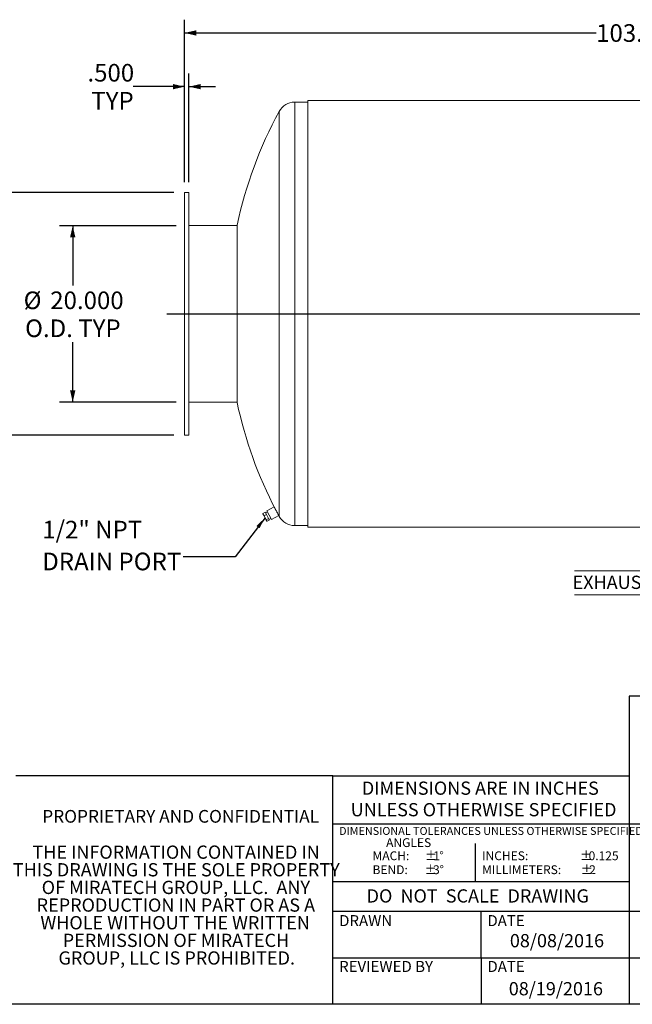
# Model space of a CAD drawing. Units: inches. Extents: x 12 to 252, y 12 to 189.
# Drawn here: x 118 to 188, y 12 to 124 of the extents above; entities that cross this region are included whole.
import ezdxf

# ---------------------------------------------------------------- set-up
doc = ezdxf.new("R2010")
doc.units = ezdxf.units.IN
doc.header["$LTSCALE"] = 24
doc.header["$MEASUREMENT"] = 0
doc.layers.add('FORMAT', color=7, linetype='Continuous')
doc.styles.add('SLDTEXTSTYLE0', font='TXT', dxfattribs={"width": 0.75})
doc.styles.add('SLDTEXTSTYLE1', font='TXT', dxfattribs={"width": 0.684783})
doc.styles.add('SLDTEXTSTYLE3', font='TXT', dxfattribs={"width": 0.7})
doc.dimstyles.new('SLDDIMSTYLE1', dxfattribs={"dimtxt": 0.18, "dimasz": 1.32, "dimexe": 0, "dimexo": 0.0625, "dimgap": 0, "dimtad": 0, "dimtih": 1, "dimtoh": 1, "dimdec": 0, "dimrnd": 1e-09, "dimzin": 0, "dimdsep": 46, "dimtxsty": 'Standard', "dimsah": 1, "dimcen": 0.09, "dimadec": 0, "dimazin": 0, "dimtfac": 1.32, "dimtdec": 0, "dimtofl": 0, "dimtmove": 0, "dimatfit": 3, "dimfxl": 0, "dimfrac": 2, "dimtolj": 1, "dimtzin": 0, "dimarcsym": 0})
doc.dimstyles.new('SLDDIMSTYLE2', dxfattribs={"dimtxt": 2, "dimasz": 1.32, "dimexe": 0, "dimexo": 0.0625, "dimgap": 0.5, "dimtad": 0, "dimtih": 1, "dimtoh": 1, "dimdec": 3, "dimrnd": 1e-09, "dimzin": 4, "dimdsep": 46, "dimtxsty": 'SLDTEXTSTYLE0', "dimsah": 1, "dimcen": 0.09, "dimadec": 0, "dimazin": 1, "dimtfac": 1, "dimtdec": 4, "dimtofl": 0, "dimtmove": 0, "dimatfit": 3, "dimfxl": 0, "dimfrac": 2, "dimtolj": 1, "dimtzin": 12, "dimarcsym": 0})
doc.dimstyles.new('SLDDIMSTYLE3', dxfattribs={"dimtxt": 2, "dimasz": 1.32, "dimexe": 0, "dimexo": 0.0625, "dimgap": 0.5, "dimtad": 0, "dimtih": 1, "dimtoh": 1, "dimdec": 3, "dimrnd": 1e-09, "dimzin": 4, "dimdsep": 46, "dimtxsty": 'SLDTEXTSTYLE0', "dimsah": 1, "dimcen": 0.09, "dimadec": 0, "dimazin": 1, "dimtfac": 1, "dimtdec": 4, "dimtmove": 0, "dimatfit": 0, "dimfxl": 0, "dimfrac": 2, "dimtolj": 1, "dimtzin": 12, "dimarcsym": 0})

# ---------------------------------------------------------------- blocks, each defined once
blk = doc.blocks.new('SW_NOTE_2')
at = {"layer": 'FORMAT', "color": 0, "char_height": 1.5, "attachment_point": 2, "style": 'SLDTEXTSTYLE3'}
for s, insert in [('THE INFORMATION CONTAINED IN', (13.95, 1.93)), ('THIS DRAWING IS THE SOLE PROPERTY', (13.97, -0.07)), ('OF MIRATECH GROUP, LLC.  ANY', (13.92, -2.07)), ('REPRODUCTION IN PART OR AS A', (13.92, -4.07)), ('WHOLE WITHOUT THE WRITTEN', (13.84, -6.07)), ('PERMISSION OF MIRATECH', (13.93, -8.07)), ('GROUP, LLC IS PROHIBITED.', (14.02, -10.07))]:
    blk.add_mtext(s, dxfattribs=dict(at, insert=insert))
blk = doc.blocks.new('SW_NOTE_3')
at = {"layer": 'FORMAT', "color": 0, "char_height": 1.5, "attachment_point": 2, "style": 'SLDTEXTSTYLE0'}
for s, insert in [('DIMENSIONS ARE IN INCHES', (13.08, 1.93)), ('UNLESS OTHERWISE SPECIFIED', (13.45, -0.51))]:
    blk.add_mtext(s, dxfattribs=dict(at, insert=insert))
blk = doc.blocks.new('SW_NOTE_4')
at = {"layer": 'FORMAT', "color": 0, "char_height": 1, "attachment_point": 1, "style": 'SLDTEXTSTYLE0'}
for s, insert in [('MACH:', (0, 1.29)), ('%%p', (5.95, 1.29)), ('1', (6.9, 1.29)), ('%%d', (7.58, 1.29))]:
    blk.add_mtext(s, dxfattribs=dict(at, insert=insert))
blk = doc.blocks.new('SW_NOTE_5')
at = {"layer": 'FORMAT', "color": 0, "char_height": 1, "attachment_point": 1, "style": 'SLDTEXTSTYLE0'}
for s, insert in [('BEND:', (0, 1.29)), ('%%p', (5.92, 1.29)), ('3', (6.87, 1.29)), ('%%d', (7.6, 1.29))]:
    blk.add_mtext(s, dxfattribs=dict(at, insert=insert))
blk = doc.blocks.new('SW_NOTE_6')
at = {"layer": 'FORMAT', "color": 0, "char_height": 1, "attachment_point": 1, "style": 'SLDTEXTSTYLE0'}
for s, insert in [('INCHES:', (0, 1.29)), ('%%p', (11.13, 1.29)), ('0.125', (12.09, 1.29))]:
    blk.add_mtext(s, dxfattribs=dict(at, insert=insert))
blk = doc.blocks.new('SW_NOTE_7')
at = {"layer": 'FORMAT', "color": 0, "char_height": 1, "attachment_point": 1, "style": 'SLDTEXTSTYLE0'}
for s, insert in [('MILLIMETERS:', (0, 1.29)), ('%%p', (11.21, 1.29)), ('2', (12.16, 1.29))]:
    blk.add_mtext(s, dxfattribs=dict(at, insert=insert))
blk = doc.blocks.new('Flow Arrow - Exhaust Flow')
at = {"color": 7, "linetype": 'Continuous', "lineweight": 0}
for p, q in [((4500.1, 10948.8), (4125.1, 11021.4)), ((4125.1, 11021.4), (4125.1, 10948.8)), ((3631.2, 10948.8), (4500.1, 10948.8)), ((3631.2, 10775.2), (4500.1, 10775.2)), ((4500.1, 10775.2), (4125.1, 10702.6)), ((4125.1, 10702.6), (4125.1, 10775.2))]:
    blk.add_line(p, q, dxfattribs=at)
at = {"color": 7, "linetype": 'Continuous', "lineweight": 0, "insert": (3618.3, 10913.4), "char_height": 96, "attachment_point": 1, "style": 'SLDTEXTSTYLE0'}
blk.add_mtext('EXHAUST FLOW', dxfattribs=at)
blk = doc.blocks.new('_D_1')
at = {"layer": 'FORMAT'}
for p, q in [((136.76, 105.22), (136.76, 123.62)), ((239.76, 105.22), (239.76, 123.62)), ((136.76, 122.12), (183.46, 122.12)), ((239.76, 122.12), (193.06, 122.12))]:
    blk.add_line(p, q, dxfattribs=at)
for points in [[(136.76, 122.12), (138.08, 121.82), (138.08, 122.42)], [(239.76, 122.12), (238.44, 122.42), (238.44, 121.82)]]:
    blk.add_solid(points, dxfattribs=at)
at = {"layer": 'FORMAT', "insert": (183.46, 123.11), "char_height": 2, "attachment_point": 1, "style": 'SLDTEXTSTYLE0'}
blk.add_mtext('103.000', dxfattribs=at)
blk = doc.blocks.new('_D_2')
at = {"layer": 'FORMAT'}
for p, q in [((135.56, 104.02), (106.17, 104.02)), ((107.67, 104.02), (107.67, 93.49)), ((107.67, 76.52), (107.67, 87.06)), ((135.56, 76.52), (106.17, 76.52))]:
    blk.add_line(p, q, dxfattribs=at)
for points in [[(107.67, 104.02), (107.37, 102.7), (107.97, 102.7)], [(107.67, 76.52), (107.97, 77.84), (107.37, 77.84)]]:
    blk.add_solid(points, dxfattribs=at)
at = {"layer": 'FORMAT', "char_height": 2, "attachment_point": 1, "style": 'SLDTEXTSTYLE0'}
for s, insert in [('%%c', (102.1, 92.81)), ('27.500', (105.12, 92.81)), ('O.D. TYP', (102.27, 89.64))]:
    blk.add_mtext(s, dxfattribs=dict(at, insert=insert))
blk = doc.blocks.new('_D_3')
at = {"layer": 'FORMAT'}
for p, q in [((135.81, 100.27), (122.57, 100.27)), ((124.07, 100.27), (124.07, 93.49)), ((124.07, 80.27), (124.07, 87.06)), ((135.81, 80.27), (122.57, 80.27))]:
    blk.add_line(p, q, dxfattribs=at)
for points in [[(124.07, 100.27), (123.77, 98.95), (124.37, 98.95)], [(124.07, 80.27), (124.37, 81.59), (123.77, 81.59)]]:
    blk.add_solid(points, dxfattribs=at)
at = {"layer": 'FORMAT', "char_height": 2, "attachment_point": 1, "style": 'SLDTEXTSTYLE0'}
for s, insert in [('%%c', (118.5, 92.81)), ('20.000', (121.52, 92.81)), ('O.D. TYP', (118.67, 89.64))]:
    blk.add_mtext(s, dxfattribs=dict(at, insert=insert))
blk = doc.blocks.new('_D_4')
at = {"layer": 'FORMAT'}
for p, q in [((136.76, 105.22), (136.76, 117.53)), ((137.26, 105.22), (137.26, 117.53)), ((136.76, 116.03), (130.91, 116.03)), ((137.26, 116.03), (140.26, 116.03))]:
    blk.add_line(p, q, dxfattribs=at)
for points in [[(136.76, 116.03), (135.44, 116.33), (135.44, 115.73)], [(137.26, 116.03), (138.58, 115.73), (138.58, 116.33)]]:
    blk.add_solid(points, dxfattribs=at)
at = {"layer": 'FORMAT', "char_height": 2, "attachment_point": 1, "style": 'SLDTEXTSTYLE0'}
for s, insert in [('.500', (125.74, 118.61)), ('TYP', (126.18, 115.43))]:
    blk.add_mtext(s, dxfattribs=dict(at, insert=insert))
blk = doc.blocks.new('SW_NOTE_9')
at = {"layer": 'FORMAT', "color": 0, "char_height": 2, "attachment_point": 1, "style": 'SLDTEXTSTYLE0'}
for s, insert in [('1/2" NPT', (-15.98, 4.07)), ('DRAIN PORT', (-15.98, 0.46))]:
    blk.add_mtext(s, dxfattribs=dict(at, insert=insert))

msp = doc.modelspace()

# ---------------------------------------------------------------- linework, layer by layer
at = {"color": 7, "linetype": 'Continuous', "lineweight": 15}
for p, q in [((150.7569, 114.2737), (149.2569, 114.2737)), ((225.7569, 114.4534), (150.7569, 114.4534)), ((150.7569, 90.2742), (150.7569, 114.4534)), ((137.2569, 104.0237), (136.7569, 104.0237)), ((136.7569, 90.2737), (136.7569, 104.0237)), ((137.2569, 90.2737), (137.2569, 104.0237)), ((142.7215, 100.2737), (137.2569, 100.2737)), ((142.7215, 80.2112), (142.7215, 100.3362)), ((136.7569, 76.5237), (136.7569, 90.2737)), ((137.2569, 76.5237), (137.2569, 90.2737)), ((225.7569, 90.2742), (150.7569, 90.2742)), ((225.7569, 90.2742), (150.7569, 90.2742)), ((150.7569, 90.2742), (150.7569, 90.2742)), ((225.7569, 90.2732), (150.7569, 90.2732)), ((225.7569, 90.2732), (150.7569, 90.2732)), ((150.7569, 90.2732), (150.7569, 90.2732)), ((150.7569, 66.094), (150.7569, 90.2732)), ((137.2569, 80.2737), (142.7215, 80.2737)), ((136.7569, 76.5237), (137.2569, 76.5237)), ((146.9267, 68.3964), (146.0973, 67.9594)), ((147.1889, 67.8987), (146.9267, 68.3964)), ((145.6504, 67.6537), (145.9051, 67.7879)), ((145.6504, 67.6537), (145.654, 67.6237)), ((145.6529, 67.6235), (145.6579, 67.5866)), ((145.701, 67.5049), (145.6579, 67.5866)), ((145.89, 67.1462), (145.701, 67.5049)), ((145.7951, 67.379), (146.0498, 67.5132)), ((146.0508, 66.8409), (145.89, 67.1462)), ((146.0498, 67.5132), (145.9051, 67.7879)), ((146.1637, 67.8333), (145.9425, 67.7168)), ((146.0284, 66.9364), (146.283, 67.0705)), ((146.283, 67.0705), (146.0498, 67.5132)), ((146.3595, 67.4617), (146.0973, 67.9594)), ((146.3716, 66.9025), (146.283, 67.0705)), ((146.3341, 66.9736), (146.5553, 67.0902)), ((146.6217, 66.9641), (146.3595, 67.4617)), ((146.6217, 66.9641), (147.4511, 67.4011)), ((147.4511, 67.4011), (147.1889, 67.8987)), ((146.0658, 66.8125), (146.0508, 66.8409)), ((146.0658, 66.8125), (146.0934, 66.7874)), ((146.1169, 66.7683), (146.3716, 66.9025)), ((149.2569, 66.2737), (150.7569, 66.2737)), ((150.7569, 66.094), (225.7569, 66.094))]:
    msp.add_line(p, q, dxfattribs=at)
at = {"color": 8, "linetype": 'Continuous', "lineweight": 15}
for p, q in [((149.2569, 66.2737), (149.2569, 114.2737)), ((147.5004, 67.3172), (147.5004, 113.2303))]:
    msp.add_line(p, q, dxfattribs=at)
at = {"color": 7, "linetype": 'Continuous', "lineweight": 15}
for centre, radius, start, end in [((149.2569, 112.2737), 2, 90, 151.428122), ((189.6549, 90.2737), 48, 151.428122, 167.899012), ((189.6549, 90.2737), 48, 192.100988, 207.605148), ((189.6549, 90.2737), 48, 208.345719, 208.571878), ((149.2569, 68.2737), 2, 208.571878, 270)]:
    msp.add_arc(centre, radius, start, end, dxfattribs=at)
for points, knots in [([(145.701, 67.5049), (145.69, 67.5284), (145.6678, 67.5756), (145.6562, 67.6276), (145.6504, 67.6537)], [0, 0, 0, 0, 0.49778063, 1, 1, 1, 1]), ([(145.7951, 67.379), (145.777, 67.3984), (145.7407, 67.4374), (145.7143, 67.4823), (145.701, 67.5049)], [0, 0, 0, 0, 0.49811277, 1, 1, 1, 1]), ([(145.89, 67.1462), (145.8715, 67.1837), (145.8346, 67.2592), (145.8083, 67.339), (145.7951, 67.379)], [0, 0, 0, 0, 0.49778063, 1, 1, 1, 1]), ([(146.0284, 66.9364), (146.003, 66.9696), (145.952, 67.0364), (145.9107, 67.1095), (145.89, 67.1462)], [0, 0, 0, 0, 0.49811277, 1, 1, 1, 1]), ([(147.1191, 68.0317), (147.1187, 68.0325), (147.1162, 68.0372), (147.1278, 68.0154), (147.1537, 67.9666), (147.1936, 67.8916), (147.241, 67.8023), (147.2912, 67.7078), (147.3383, 67.6192), (147.3774, 67.5454), (147.4023, 67.4987), (147.4131, 67.4783), (147.4105, 67.4833), (147.4102, 67.4838)], [0, 0, 0, 0, 0.02045733, 0.12779309, 0.23512981, 0.34247281, 0.44982464, 0.557184, 0.66454629, 0.77190562, 0.87925738, 0.98660031, 1, 1, 1, 1]), ([(146.0508, 66.8409), (146.0445, 66.8555), (146.0318, 66.8848), (146.0295, 66.9191), (146.0284, 66.9364)], [0, 0, 0, 0, 0.497780631, 1, 1, 1, 1]), ([(146.1169, 66.7683), (146.1034, 66.7789), (146.0764, 66.8002), (146.0594, 66.8273), (146.0508, 66.8409)], [0, 0, 0, 0, 0.498112766, 1, 1, 1, 1])]:
    msp.add_open_spline(points, degree=3, knots=knots, dxfattribs=at)
at = {"layer": 'FORMAT'}
for p, q in [((134.7569, 90.2737), (241.7569, 90.2737)), ((151.7569, 90.2737), (224.7569, 90.2737)), ((187.1999, 46.9166), (187.1999, 12)), ((251.9999, 46.9166), (187.1999, 46.9166)), ((153.5999, 37.92), (117.5999, 37.92)), ((153.5999, 12), (153.5999, 37.92)), ((153.5999, 37.92), (187.1999, 37.92)), ((187.1999, 37.0639), (187.1999, 12)), ((153.5999, 32.4606), (187.1999, 32.4606)), ((187.1999, 32.4606), (251.9999, 32.4606)), ((169.7646, 25.92), (169.7646, 30.216)), ((153.5999, 25.92), (187.1999, 25.92)), ((153.5999, 22.56), (187.1999, 22.56)), ((170.3999, 17.28), (170.3999, 22.56)), ((187.1999, 22.56), (251.9999, 22.56)), ((153.5999, 17.28), (187.1999, 17.28)), ((170.3999, 17.28), (170.3999, 12)), ((187.1999, 17.28), (251.9999, 17.28)), ((251.9999, 12), (11.9999, 12))]:
    msp.add_line(p, q, dxfattribs=at)

# ---------------------------------------------------------------- block references
for name, p in [('SW_NOTE_9', (136.5933, 62.7422)), ('SW_NOTE_3', (157.2413, 35.3234)), ('SW_NOTE_2', (121.8521, 28.0713)), ('SW_NOTE_4', (158.0878, 28.0506)), ('SW_NOTE_6', (170.5135, 28.0506)), ('SW_NOTE_5', (158.0878, 26.4697)), ('SW_NOTE_7', (170.5135, 26.4697))]:
    msp.add_blockref(name, p, dxfattribs=at)
at = {"layer": 'FORMAT', "xscale": 0.015625, "yscale": 0.015625, "zscale": 0.015625}
msp.add_blockref('Flow Arrow - Exhaust Flow', (124.2517, -109.9334), dxfattribs=at)

# ---------------------------------------------------------------- texts
at = {"layer": 'FORMAT'}
for s, insert, char_height, attachment_point, style in [('PROPRIETARY AND CONFIDENTIAL', (120.6082, 34.0299), 1.44, 1, 'SLDTEXTSTYLE0'), ('DIMENSIONAL TOLERANCES UNLESS OTHERWISE SPECIFIED', (154.2968, 32.1035), 0.9, 1, 'SLDTEXTSTYLE0'), ('ANGLES', (159.629, 30.8304), 1, 1, 'SLDTEXTSTYLE0'), ('DO  NOT  SCALE  DRAWING', (157.4183, 25.0369), 1.5, 1, 'SLDTEXTSTYLE1'), ('DRAWN', (154.2968, 22.1104), 1.25, 1, 'SLDTEXTSTYLE0'), ('DATE', (171.1228, 22.1104), 1.25, 1, 'SLDTEXTSTYLE0'), ('08/08/2016', (179.0166, 19.9649), 1.5, 2, 'SLDTEXTSTYLE0'), ('REVIEWED BY', (154.2968, 16.9134), 1.25, 1, 'SLDTEXTSTYLE0'), ('DATE', (171.1228, 16.9134), 1.25, 1, 'SLDTEXTSTYLE0'), ('08/19/2016', (178.8917, 14.5193), 1.5, 2, 'SLDTEXTSTYLE0')]:
    msp.add_mtext(s, dxfattribs=dict(at, insert=insert, char_height=char_height, attachment_point=attachment_point, style=style))

# ---------------------------------------------------------------- dimensions: what is measured, and where the dimension line sits
dim = msp.add_linear_dim(base=(136.7569, 122.1223), p1=(239.7569, 104.0237), p2=(136.7569, 104.0237), angle=0, dimstyle='SLDDIMSTYLE2', dxfattribs=at)
dim.commit()
dim.dimension.update_dxf_attribs({"geometry": '_D_1', "text_midpoint": (188.2569, 122.1223), "dimtype": 160})
dim = msp.add_linear_dim(base=(136.7569, 116.0278), p1=(137.2569, 104.0237), p2=(136.7569, 104.0237), text='<>\\PTYP', dimstyle='SLDDIMSTYLE3', dxfattribs=at)
dim.commit()
dim.dimension.update_dxf_attribs({"geometry": '_D_4', "text_midpoint": (128.3296, 116.0278), "dimtype": 160})
for base, p1, p2, picture, middle in [((107.6737, 76.5237), (136.7569, 104.0237), (136.7569, 76.5237), '_D_2', (107.6737, 90.2737)), ((124.0738, 80.2737), (137.0069, 100.2737), (137.0069, 80.2737), '_D_3', (124.0738, 90.2737))]:
    dim = msp.add_linear_dim(base=base, p1=p1, p2=p2, angle=90, text='%%c<>\\PO.D. TYP', dimstyle='SLDDIMSTYLE2', dxfattribs=at)
    dim.commit()
    dim.dimension.update_dxf_attribs({"geometry": picture, "text_midpoint": middle, "dimtype": 160})

# ---------------------------------------------------------------- leaders
msp.add_leader([(145.89, 67.1462), (142.4988, 62.7422), (136.5933, 62.7422)], dimstyle='SLDDIMSTYLE1', dxfattribs=at)

doc.saveas('drawing.dxf')
